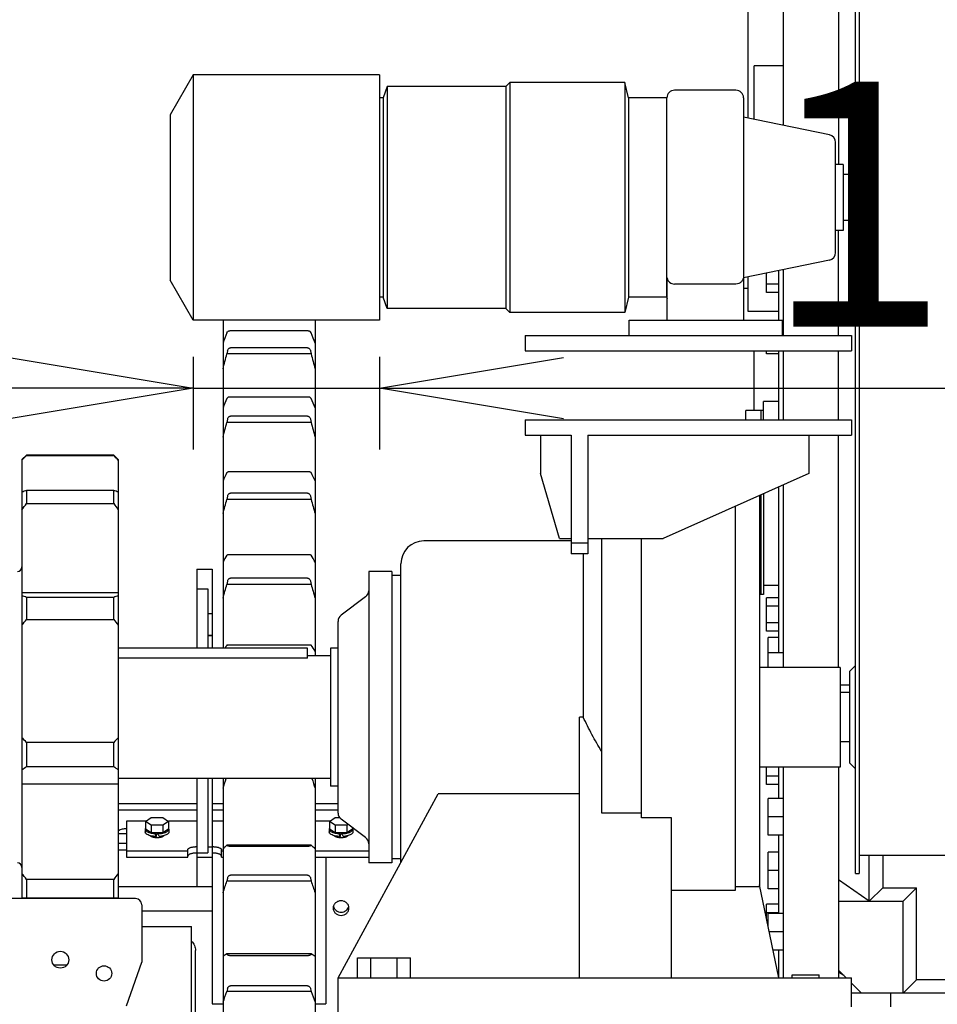
# Model space of a CAD drawing. Units: millimetres. Extents: x -14343 to 8596, y -10785 to 6829.
# Drawn here: x -10264 to -9665, y -56 to 586 of the extents above; entities that cross this region are included whole.
import ezdxf

# ---------------------------------------------------------------- set-up
doc = ezdxf.new("R2010")
doc.units = ezdxf.units.MM
doc.header["$LTSCALE"] = 46.255
doc.header["$PDMODE"] = 3
doc.header["$PDSIZE"] = 3
doc.layers.get('0').update_dxf_attribs({"linetype": 'CONTINUOUS'})
doc.layers.get('Defpoints').update_dxf_attribs({"color": 251, "linetype": 'CONTINUOUS'})
doc.layers.add('00_COMPONENTS', color=7, linetype='CONTINUOUS')
doc.layers.add('DIM001', color=255, linetype='CONTINUOUS', lineweight=13)
doc.layers.add('VIEW PORT', color=6, linetype='CONTINUOUS', plot=False)
doc.styles.add('Dim_std', font='simplex.shx', dxfattribs={"width": 0.8, "bigfont": 'extfont.shx'})
doc.styles.get("Standard").update_dxf_attribs({"font": 'txt', "width": 0.8})
doc.dimstyles.new('S1-40', dxfattribs={"dimscale": 40, "dimtxt": 4, "dimasz": 3, "dimexe": 1, "dimexo": 0.6, "dimgap": 1, "dimtad": 1, "dimdec": 3, "dimdsep": 46, "dimtxsty": 'Dim_std', "dimblk1": 'OPEN', "dimblk2": 'OPEN', "dimsah": 1, "dimcen": 0, "dimclrd": 256, "dimclre": 256, "dimclrt": 256, "dimadec": 3, "dimazin": 2, "dimtfac": 1, "dimtdec": 3, "dimtmove": 0, "dimatfit": 0, "dimldrblk": 'OPEN', "dimfxl": 1, "dimtolj": 1, "dimtzin": 0, "dimarcsym": 0})
doc.dimstyles.get("Standard").update_dxf_attribs({"dimtxt": 3.2, "dimasz": 4, "dimexe": 2.5, "dimexo": 0, "dimtad": 1, "dimdec": 3, "dimdsep": 46, "dimtxsty": 'STANDARD', "dimcen": 0.09, "dimadec": 0, "dimazin": 0, "dimtol": 1, "dimtp": 0.001, "dimtm": 0.001, "dimtfac": 1, "dimtdec": 3, "dimtofl": 0, "dimtmove": 0, "dimatfit": 3, "dimfxl": 1, "dimtolj": 1, "dimarcsym": 0})

# ---------------------------------------------------------------- blocks, each defined once
blk = doc.blocks.new('_OPEN')
at = {"color": 0, "linetype": 'ByBlock'}
for p, q in [((-1, 0.1667), (0, 0)), ((0, 0), (-1, -0.1667)), ((0, 0), (-1, 0))]:
    blk.add_line(p, q, dxfattribs=at)
blk = doc.blocks.new('*D23')
at = {"layer": 'Defpoints', "color": 0, "transparency": 16777216}
for p in [(-11141.72, 2096.19), (-11141.72, 684), (-9080.72, 437.34)]:
    blk.add_point(p, dxfattribs=at)
at = {"layer": 'DIM001', "lineweight": -2, "transparency": 16777216}
for p, q in [((-11141.72, 2072.19), (-11141.72, 644)), ((-9080.72, 461.34), (-9080.72, 724)), ((-9200.72, 684), (-11021.72, 684))]:
    blk.add_line(p, q, dxfattribs=at)
at = {"layer": 'DIM001', "lineweight": -2, "transparency": 16777216, "xscale": 120, "yscale": 120, "zscale": 120, "rotation": 180}
blk.add_blockref('_OPEN', (-11141.72, 684), dxfattribs=at)
at = {"layer": 'DIM001', "lineweight": -2, "transparency": 16777216, "xscale": 120, "yscale": 120, "zscale": 120}
blk.add_blockref('_OPEN', (-9080.72, 684), dxfattribs=at)
at = {"layer": 'DIM001', "transparency": 16777216, "insert": (-10373, 804), "char_height": 160, "attachment_point": 5, "style": 'Dim_std'}
blk.add_mtext('\\A1;2061', dxfattribs=at)
blk = doc.blocks.new('*D79')
at = {"layer": 'Defpoints', "color": 0, "linetype": 'ByBlock', "transparency": 16777216}
for p in [(-10150.72, 390.32), (-10029.22, 390.32), (-10029.22, 346)]:
    blk.add_point(p, dxfattribs=at)
at = {"layer": 'VIEW PORT', "color": 0, "linetype": 'ByBlock', "lineweight": -2, "transparency": 16777216}
for p, q in [((-10150.72, 366.32), (-10150.72, 306)), ((-10029.22, 366.32), (-10029.22, 306)), ((-10270.72, 346), (-10390.72, 346)), ((-10150.72, 346), (-10029.22, 346)), ((-9909.22, 346), (-9404.46, 346))]:
    blk.add_line(p, q, dxfattribs=at)
at = {"layer": 'VIEW PORT', "color": 0, "linetype": 'ByBlock', "lineweight": -2, "transparency": 16777216, "xscale": 120, "yscale": 120, "zscale": 120}
blk.add_blockref('_OPEN', (-10150.72, 346), dxfattribs=at)
at = {"layer": 'VIEW PORT', "color": 0, "linetype": 'ByBlock', "lineweight": -2, "transparency": 16777216, "xscale": 120, "yscale": 120, "zscale": 120, "rotation": 180}
blk.add_blockref('_OPEN', (-10029.22, 346), dxfattribs=at)
at = {"layer": 'VIEW PORT', "color": 0, "linetype": 'ByBlock', "transparency": 16777216, "insert": (-9596.84, 466), "char_height": 160, "attachment_point": 5, "style": 'Dim_std'}
blk.add_mtext('\\A1;122', dxfattribs=at)

msp = doc.modelspace()

# ---------------------------------------------------------------- linework, layer by layer
at = {"layer": '00_COMPONENTS', "color": 7, "linetype": 'Continuous'}
for p, q in [((-9765.7203, 517.4052), (-9765.7203, 1669.6219)), ((-9729.7203, 1669.6219), (-9729.7203, 491.8219)), ((-9788.7203, 522.1969), (-9788.7203, 729.9219)), ((-9718.7203, 29.3219), (-9718.7203, 598.3219)), ((-9716.2203, 598.3219), (-9716.2203, 29.3219)), ((-9784.7203, 521.3636), (-9784.7203, 556.3219)), ((-9765.7203, 556.3219), (-9784.7203, 556.3219)), ((-10150.7203, 550.3219), (-10165.7203, 524.3411)), ((-10150.7203, 550.3219), (-10150.7203, 390.3219)), ((-10029.2203, 550.3219), (-10150.7203, 550.3219)), ((-10029.2203, 550.3219), (-10029.2203, 390.3219)), ((-10024.2203, 542.8219), (-10026.7203, 535.3219)), ((-10024.2203, 542.8219), (-10024.2203, 397.8219)), ((-9946.7203, 542.8219), (-10024.2203, 542.8219)), ((-9944.2203, 545.3219), (-9946.7203, 542.8219)), ((-9946.7203, 542.8219), (-9946.7203, 397.8219)), ((-9944.2203, 545.3219), (-9944.2203, 395.3219)), ((-9869.2203, 545.3219), (-9944.2203, 545.3219)), ((-9869.2203, 545.3219), (-9869.2203, 395.3219)), ((-9866.7203, 535.3219), (-9869.2203, 545.3219)), ((-9796.7203, 540.3219), (-9836.7203, 540.3219)), ((-10026.7203, 535.3219), (-10029.2203, 535.3219)), ((-10026.7203, 535.3219), (-10026.7203, 405.3219)), ((-9866.7203, 535.3219), (-9866.7203, 405.3219)), ((-9841.7203, 535.3219), (-9866.7203, 535.3219)), ((-9841.7203, 405.3219), (-9841.7203, 535.3219)), ((-9791.7203, 535.3219), (-9791.7203, 413.8923)), ((-10165.7203, 524.3411), (-10165.7203, 416.3027)), ((-9735.7005, 511.1511), (-9791.7203, 522.8219)), ((-9731.7203, 434.3876), (-9731.7203, 506.2562)), ((-9726.7203, 491.8219), (-9731.7203, 491.8219)), ((-9726.7203, 491.8219), (-9726.7203, 448.8219)), ((-9718.7203, 485.3219), (-9726.7203, 485.3219)), ((-9718.7203, 455.3219), (-9726.7203, 455.3219)), ((-9726.7203, 448.8219), (-9731.7203, 448.8219)), ((-9729.7203, 380.3219), (-9729.7203, 448.8219)), ((-9735.7005, 429.4927), (-9791.7203, 417.8219)), ((-9841.6203, 390.3219), (-9841.6203, 417.8232)), ((-9788.7203, 395.9219), (-9788.7203, 418.4469)), ((-9776.7203, 408.3522), (-9776.7203, 420.9469)), ((-9768.7203, 390.3219), (-9768.7203, 422.6136)), ((-9765.7203, 380.3219), (-9765.7203, 423.2386)), ((-10150.7203, 390.3219), (-10165.7203, 416.3027)), ((-9796.7203, 413.8923), (-9836.7203, 413.8923)), ((-9791.6203, 413.8923), (-9791.7203, 413.8923)), ((-9791.6203, 390.3219), (-9791.6203, 413.8923)), ((-9791.6203, 411.1877), (-9788.7203, 411.1877)), ((-9768.7203, 413.8371), (-9776.7203, 413.8371)), ((-10026.7203, 405.3219), (-10029.2203, 405.3219)), ((-10024.2203, 397.8219), (-10026.7203, 405.3219)), ((-9866.7203, 405.3219), (-9869.2203, 395.3219)), ((-9841.7203, 405.3219), (-9866.7203, 405.3219)), ((-9768.7203, 408.3522), (-9776.7203, 408.3522)), ((-9946.7203, 397.8219), (-10024.2203, 397.8219)), ((-9944.2203, 395.3219), (-9946.7203, 397.8219)), ((-9869.2203, 395.3219), (-9944.2203, 395.3219)), ((-9768.7203, 395.9219), (-9788.7203, 395.9219)), ((-10029.2203, 390.3219), (-10150.7203, 390.3219)), ((-10131.2203, 390.3219), (-10131.2203, 176.3219)), ((-10071.2203, 390.3219), (-10071.2203, 171.3219)), ((-9866.3443, 380.3219), (-9866.3443, 390.3219)), ((-9866.3443, 390.3219), (-9766.3443, 390.3219)), ((-9766.3443, 380.3219), (-9766.3443, 390.3219)), ((-10128.6688, 382.0549), (-10128.2681, 382.67)), ((-10076.1043, 383.279), (-10126.3363, 383.279)), ((-10073.7718, 382.0549), (-10074.1725, 382.67)), ((-9934.2203, 380.3219), (-9934.2203, 370.3219)), ((-9934.2203, 380.3219), (-9721.2203, 380.3219)), ((-9721.2203, 380.3219), (-9721.2203, 370.3219)), ((-10128.2681, 370.3513), (-10128.6688, 368.3439)), ((-10073.7718, 368.3439), (-10128.6688, 368.3439)), ((-10076.1043, 372.3385), (-10126.3363, 372.3385)), ((-10074.1725, 370.3513), (-10073.7718, 368.3439)), ((-9934.2203, 370.3219), (-9721.2203, 370.3219)), ((-9784.7203, 331.3219), (-9784.7203, 370.3219)), ((-9776.7203, 368.3522), (-9776.7203, 370.3219)), ((-9768.7203, 368.3522), (-9776.7203, 368.3522)), ((-9768.7203, 325.3219), (-9768.7203, 370.3219)), ((-9765.7203, 325.3219), (-9765.7203, 370.3219)), ((-9729.7203, 325.3219), (-9729.7203, 370.3219)), ((-10128.6688, 339.296), (-10128.2681, 339.7447)), ((-10076.1043, 340.1889), (-10126.3363, 340.1889)), ((-10073.7718, 339.296), (-10074.1725, 339.7447)), ((-9768.7203, 337.3219), (-9778.7203, 337.3219)), ((-9778.7203, 325.3219), (-9778.7203, 337.3217)), ((-10076.1043, 327.7011), (-10126.3363, 327.7011)), ((-9790.2203, 325.3219), (-9790.2203, 331.3219)), ((-9778.7203, 331.3219), (-9790.2203, 331.3219)), ((-9780.2203, 325.3219), (-9780.2203, 331.3219)), ((-10128.2681, 325.6837), (-10128.6688, 323.6458)), ((-10073.7718, 323.6458), (-10128.6688, 323.6458)), ((-10074.1725, 325.6837), (-10073.7718, 323.6458)), ((-9934.2203, 325.3219), (-9934.2203, 315.3219)), ((-9934.2203, 325.3219), (-9721.2203, 325.3219)), ((-9721.2203, 325.3219), (-9721.2203, 315.3219)), ((-9934.2203, 315.3219), (-9904.2203, 315.3219)), ((-9924.2203, 315.3219), (-9924.2203, 290.3219)), ((-9904.2203, 315.3219), (-9904.2203, 237.8219)), ((-9893.2203, 315.3219), (-9893.2203, 237.8219)), ((-9893.2203, 315.3219), (-9721.2203, 315.3219)), ((-9749.2203, 315.3219), (-9749.2203, 290.3219)), ((-9729.7203, 163.8219), (-9729.7203, 315.3219)), ((-10259.3285, 302.3219), (-10262.3285, 299.3219)), ((-10259.3285, 302.3219), (-10259.3285, 302.1392)), ((-10202.5203, 302.3219), (-10259.3285, 302.3219)), ((-10259.3285, 302.1392), (-10202.5203, 302.1392)), ((-10202.5203, 302.1392), (-10202.5203, 302.3219)), ((-10199.5203, 299.3219), (-10202.5203, 302.3219)), ((-10262.3285, 299.3219), (-10262.3285, 87.7743)), ((-10199.5203, 299.3219), (-10199.5203, 87.7743)), ((-10128.6688, 290.8696), (-10128.2681, 291.1488)), ((-10076.1043, 291.4251), (-10126.3363, 291.4251)), ((-10073.7718, 290.8696), (-10074.1725, 291.1488)), ((-9911.7203, 247.8219), (-9924.2203, 290.3219)), ((-9749.2203, 290.3219), (-9844.2203, 247.8219)), ((-9765.7203, 163.8219), (-9765.7203, 282.9403)), ((-10259.3285, 279.2943), (-10259.3285, 270.7505)), ((-10202.5203, 279.2943), (-10259.3285, 279.2943)), ((-10202.5203, 270.7505), (-10202.5203, 279.2943)), ((-10076.1043, 277.4777), (-10126.3363, 277.4777)), ((-9780.2203, 211.3219), (-9780.2203, 276.4535)), ((-9778.7203, 277.1245), (-9778.7203, 211.3219)), ((-9768.7203, 173.3219), (-9768.7203, 281.5982)), ((-10259.3285, 270.7505), (-10202.5203, 270.7505)), ((-10128.2681, 275.4442), (-10128.6688, 273.3901)), ((-10073.7718, 273.3901), (-10128.6688, 273.3901)), ((-10074.1725, 275.4442), (-10073.7718, 273.3901)), ((-9781.2203, 276.0061), (-9781.2203, 20.6627)), ((-9797.2203, 268.8482), (-9797.2203, 18.2555)), ((-9904.2203, 246.3219), (-10000.2203, 246.3219)), ((-9911.7203, 247.8219), (-9904.2203, 247.8219)), ((-9893.2203, 244.8219), (-9904.2203, 244.8219)), ((-9893.2203, 247.8219), (-9844.2203, 247.8219)), ((-9884.2203, 68.6486), (-9884.2203, 247.8219)), ((-9858.2203, 65.6533), (-9858.2203, 247.8219)), ((-9893.2203, 237.8219), (-9904.2203, 237.8219)), ((-9896.2203, 237.8219), (-9896.2203, 131.3219)), ((-10128.6688, 237.1156), (-10128.2681, 237.2233)), ((-10076.1043, 237.3299), (-10126.3363, 237.3299)), ((-10073.7718, 237.1156), (-10074.1725, 237.2233)), ((-10015.2203, 36.6733), (-10015.2203, 231.3219)), ((-10148.2203, 227.8248), (-10148.2203, 176.3219)), ((-10148.2203, 227.8248), (-10138.2203, 227.8248)), ((-10138.2203, 227.8248), (-10138.2203, 176.3219)), ((-10036.2203, 226.3219), (-10036.2203, 36.3219)), ((-10021.2203, 226.3219), (-10036.2203, 226.3219)), ((-10021.2203, 226.3219), (-10021.2203, 36.3219)), ((-10128.2681, 219.9853), (-10128.6688, 217.9294)), ((-10076.1043, 222.0205), (-10126.3363, 222.0205)), ((-10074.1725, 219.9853), (-10073.7718, 217.9294)), ((-10015.2203, 223.8219), (-10021.2203, 223.8219)), ((-10199.5203, 212.537), (-10262.3285, 212.537)), ((-10148.2203, 214.9691), (-10141.2203, 214.9691)), ((-10141.2203, 214.9691), (-10141.2203, 176.3219)), ((-10073.7718, 217.9294), (-10128.6688, 217.9294)), ((-9768.7203, 217.3219), (-9778.7203, 217.3219)), ((-10259.3285, 209.4691), (-10259.3285, 195.0942)), ((-10202.5203, 209.4691), (-10259.3285, 209.4691)), ((-10202.5203, 195.0942), (-10202.5203, 209.4691)), ((-10038.2203, 209.8219), (-10054.2203, 197.8219)), ((-9778.7203, 211.3219), (-9781.2203, 211.3219)), ((-9776.7203, 187.3522), (-9776.7203, 209.2916)), ((-9768.7203, 209.2916), (-9776.7203, 209.2916)), ((-9768.7203, 203.8067), (-9776.7203, 203.8067)), ((-10259.3285, 195.0942), (-10202.5203, 195.0942)), ((-10141.2203, 198.8994), (-10138.2203, 198.8994)), ((-10056.2203, 68.8219), (-10056.2203, 193.8219)), ((-9768.7203, 192.8371), (-9776.7203, 192.8371)), ((-9768.7203, 187.3522), (-9776.7203, 187.3522)), ((-10141.2203, 184.8111), (-10138.2203, 184.8111)), ((-10138.2203, 184.4155), (-10141.2203, 184.4155)), ((-9775.7203, 163.8219), (-9775.7203, 183.3219)), ((-9768.7203, 183.3219), (-9775.7203, 183.3219)), ((-10076.2203, 176.3219), (-10199.5203, 176.3219)), ((-10073.7718, 178.411), (-10128.6688, 178.411)), ((-10128.6688, 178.411), (-10128.2681, 178.3464)), ((-10076.1043, 178.2824), (-10126.3363, 178.2824)), ((-10076.2203, 169.7797), (-10076.2203, 176.3219)), ((-10073.7718, 178.411), (-10074.1725, 178.3464)), ((-10061.2203, 176.3219), (-10061.2203, 86.3219)), ((-10056.2203, 176.3219), (-10061.2203, 176.3219)), ((-10076.2203, 169.7797), (-10199.5203, 169.7797)), ((-10061.2203, 171.3219), (-10076.2203, 171.3219)), ((-9765.7203, 173.3219), (-9775.7203, 173.3219)), ((-9728.7203, 163.8219), (-9781.2203, 163.8219)), ((-9728.7203, 163.8219), (-9728.7203, 98.8219)), ((-9722.4703, 161.3219), (-9718.7203, 165.0719)), ((-9722.4703, 101.3219), (-9722.4703, 161.3219)), ((-9722.4703, 152.2444), (-9728.7203, 152.2444)), ((-9722.4703, 147.4469), (-9728.7203, 147.4469)), ((-9898.7203, -38.6781), (-9898.7203, 131.3219)), ((-9896.2203, 131.3219), (-9898.7203, 131.3219)), ((-10259.3285, 114.8327), (-10259.3285, 99.1906)), ((-10202.5203, 114.8327), (-10259.3285, 114.8327)), ((-10202.5203, 99.1906), (-10202.5203, 114.8327)), ((-9722.4703, 115.1969), (-9728.7203, 115.1969)), ((-10259.3285, 99.1906), (-10202.5203, 99.1906)), ((-9728.7203, 98.8219), (-9781.2203, 98.8219)), ((-9776.7203, 87.3522), (-9776.7203, 98.8219)), ((-9768.7203, 78.3219), (-9768.7203, 98.8219)), ((-9765.7203, -38.6781), (-9765.7203, 98.8219)), ((-9729.7203, 98.8219), (-9729.7203, -38.6781)), ((-9722.4703, 101.3219), (-9718.7203, 97.5719)), ((-10061.2203, 91.3219), (-10199.5203, 91.3219)), ((-10148.2203, 91.3219), (-10148.2203, 20.77)), ((-10141.2203, 91.3219), (-10141.2203, 42.8705)), ((-10138.2203, 91.3219), (-10138.2203, -55.754)), ((-10131.2203, 91.3219), (-10131.2203, -168.663)), ((-10071.2203, 91.3219), (-10071.2203, -168.663)), ((-9768.7203, 92.8371), (-9776.7203, 92.8371)), ((-10262.3285, 87.7742), (-10262.3285, 13.0219)), ((-10262.3285, 87.7742), (-10199.5203, 87.7742)), ((-10199.5203, 87.7742), (-10199.5203, 13.0219)), ((-10056.2203, 86.3219), (-10061.2203, 86.3219)), ((-9768.7203, 87.3522), (-9776.7203, 87.3522)), ((-10056.2203, -38.6781), (-9990.9445, 81.2882)), ((-9898.7203, 81.2882), (-9990.9445, 81.2882)), ((-9775.7203, 54.3219), (-9775.7203, 78.3219)), ((-9765.7203, 78.3219), (-9775.7203, 78.3219)), ((-10148.2203, 74.722), (-10199.5203, 74.722)), ((-10131.2203, 74.722), (-10138.2203, 74.722)), ((-10056.2203, 74.722), (-10071.2203, 74.722)), ((-10148.2203, 70.5736), (-10199.5203, 70.5736)), ((-10181.7258, 63.374), (-10177.9731, 65.8928)), ((-10177.9731, 65.8928), (-10170.4675, 65.8928)), ((-10170.4675, 65.8928), (-10166.7147, 63.374)), ((-10131.2203, 70.5736), (-10138.2203, 70.5736)), ((-10056.2203, 70.5736), (-10071.2203, 70.5736)), ((-10061.7258, 63.374), (-10057.9731, 65.8928)), ((-10057.9731, 65.8928), (-10055.262, 65.8928)), ((-10038.2203, 52.8219), (-10054.2203, 64.8219)), ((-9858.2203, 68.6486), (-9884.2203, 68.6486)), ((-9838.7203, 65.6533), (-9858.2203, 65.6533)), ((-9838.7203, -38.6781), (-9838.7203, 65.6533)), ((-9765.7203, 66.3219), (-9775.7203, 66.3219)), ((-10194.2203, 63.4353), (-10194.2203, 39.9111)), ((-10181.6345, 63.4353), (-10194.2203, 63.4353)), ((-10181.9203, 58.3038), (-10181.9203, 56.46)), ((-10181.7258, 63.374), (-10181.7258, 58.3038)), ((-10177.9731, 60.8551), (-10181.7258, 63.374)), ((-10177.9731, 55.7849), (-10181.7258, 58.3038)), ((-10177.9731, 60.8551), (-10177.9731, 55.7849)), ((-10170.4675, 60.8551), (-10177.9731, 60.8551)), ((-10166.7147, 63.374), (-10170.4675, 60.8551)), ((-10170.4675, 60.8551), (-10170.4675, 55.7849)), ((-10166.7147, 58.3038), (-10170.4675, 55.7849)), ((-10148.2203, 63.4353), (-10166.8061, 63.4353)), ((-10166.7147, 63.374), (-10166.7147, 58.3038)), ((-10166.5203, 58.3038), (-10166.5203, 56.46)), ((-10131.2203, 63.4353), (-10138.2203, 63.4353)), ((-10061.6345, 63.4353), (-10071.2203, 63.4353)), ((-10061.9203, 58.3038), (-10061.9203, 56.46)), ((-10057.9731, 60.8551), (-10061.7258, 63.374)), ((-10061.7258, 63.374), (-10061.7258, 58.3038)), ((-10057.9731, 55.7849), (-10061.7258, 58.3038)), ((-10057.9731, 60.8551), (-10057.9731, 55.7849)), ((-10050.4675, 60.8551), (-10057.9731, 60.8551)), ((-10049.6568, 61.3993), (-10050.4675, 60.8551)), ((-10050.4675, 60.8551), (-10050.4675, 55.7849)), ((-10046.7147, 58.3038), (-10050.4675, 55.7849)), ((-10046.7147, 59.1927), (-10046.7147, 58.3038)), ((-10046.5203, 58.3038), (-10046.5203, 56.46)), ((-10199.5203, 55.4118), (-10194.2203, 55.4118)), ((-10170.4675, 55.7849), (-10177.9731, 55.7849)), ((-10177.5438, 53.3562), (-10177.5438, 53.8016)), ((-10175.7214, 55.3771), (-10175.7214, 55.7849)), ((-10174.5667, 53.4792), (-10174.5667, 54.7214)), ((-10173.8739, 55.3229), (-10173.8739, 55.7849)), ((-10170.8968, 53.3562), (-10170.8968, 53.7832)), ((-10050.4675, 55.7849), (-10057.9731, 55.7849)), ((-10057.5438, 53.3562), (-10057.5438, 53.8016)), ((-10055.7214, 55.3771), (-10055.7214, 55.7849)), ((-10054.5667, 53.4792), (-10054.5667, 54.7214)), ((-10053.8739, 55.3229), (-10053.8739, 55.7849)), ((-10050.8968, 53.3562), (-10050.8968, 53.7832)), ((-9765.7203, 54.3219), (-9775.7203, 54.3219)), ((-9768.7203, 3.3219), (-9768.7203, 54.3219)), ((-10199.5203, 49.2115), (-10194.2203, 49.2115)), ((-10148.2203, 46.7721), (-10149.2203, 46.7721)), ((-10138.2203, 46.5242), (-10141.2203, 46.5242)), ((-10137.2203, 46.7721), (-10138.2203, 46.7721)), ((-10073.7718, 47.8287), (-10128.6688, 47.8287)), ((-10128.6688, 47.8287), (-10128.2681, 47.4222)), ((-10076.1043, 47.0197), (-10126.3363, 47.0197)), ((-10073.7718, 47.8287), (-10074.1725, 47.4222)), ((-10194.2203, 44.6022), (-10199.5203, 44.6022)), ((-10194.2203, 44.0595), (-10154.2203, 44.0595)), ((-10194.2203, 39.9111), (-10154.2203, 39.9111)), ((-10154.2203, 39.9111), (-10154.2203, 44.8346)), ((-10148.2203, 42.6238), (-10149.2203, 42.6238)), ((-10148.2203, 42.8705), (-10141.2203, 42.8705)), ((-10138.2203, 39.8696), (-10148.2203, 39.8696)), ((-10137.2203, 42.6238), (-10138.2203, 42.6238)), ((-10132.2203, 39.9111), (-10132.2203, 44.8346)), ((-10132.2203, 44.0595), (-10131.2203, 44.0595)), ((-10132.2203, 39.9111), (-10131.2203, 39.9111)), ((-10071.2203, 44.0595), (-10036.2203, 44.0595)), ((-10071.2203, 39.9111), (-10036.2203, 39.9111)), ((-10064.2203, 39.9111), (-10064.2203, -55.754)), ((-10015.2203, 38.8219), (-10021.2203, 38.8219)), ((-9775.7203, 19.3219), (-9775.7203, 43.3219)), ((-9768.7203, 43.3219), (-9775.7203, 43.3219)), ((-9716.2203, 41.3219), (-9651.7203, 41.3219)), ((-9709.7203, 11.3219), (-9709.7203, 41.3219)), ((-9700.9677, 41.3219), (-9700.9677, 20.0745)), ((-10021.2203, 36.3219), (-10036.2203, 36.3219)), ((-10128.2681, 26.3481), (-10128.6688, 24.3729)), ((-10076.1043, 28.3035), (-10126.3363, 28.3035)), ((-10074.1725, 26.3481), (-10073.7718, 24.3729)), ((-9768.7203, 31.3219), (-9775.7203, 31.3219)), ((-9718.7203, 29.3219), (-9716.2203, 29.3219)), ((-10259.3285, 25.4316), (-10259.3285, 13.4885)), ((-10202.5203, 25.4316), (-10259.3285, 25.4316)), ((-10202.5203, 13.4885), (-10202.5203, 25.4316)), ((-10138.2203, 20.77), (-10199.5203, 20.77)), ((-10073.7718, 24.3729), (-10128.6688, 24.3729)), ((-9781.2203, 20.6627), (-9797.2203, 20.6627)), ((-9768.7203, -38.6781), (-9781.2203, 22.0362)), ((-9768.7203, 19.3219), (-9775.7203, 19.3219)), ((-9709.7203, 11.3219), (-9729.7203, 25.3261)), ((-9700.9677, 20.0745), (-9709.7203, 11.3219)), ((-9700.9677, 20.0745), (-9678.9677, 20.0745)), ((-9678.9677, 20.0745), (-9687.7203, 11.3219)), ((-9678.9677, -39.9255), (-9678.9677, 20.0745)), ((-10188.2203, 13.0219), (-10287.6631, 13.0219)), ((-10259.5651, 13.4878), (-10259.3285, 13.4885)), ((-10259.3285, 13.4885), (-10202.5203, 13.4885)), ((-10202.5203, 13.4885), (-10202.2837, 13.4878)), ((-9797.2203, 18.2555), (-9838.7203, 18.2555)), ((-10184.2203, 9.0219), (-10184.2203, -28.3781)), ((-9776.7203, 0.179), (-9776.7203, 9.2916)), ((-9768.7203, 9.2916), (-9776.7203, 9.2916)), ((-9729.7203, 11.3219), (-9687.7203, 11.3219)), ((-9687.7203, -48.6781), (-9687.7203, 11.3219)), ((-10138.2203, 4.7319), (-10184.2203, 4.7319)), ((-9768.7203, 3.8067), (-9776.7203, 3.8067)), ((-9775.7203, -4.6781), (-9775.7203, 3.3219)), ((-9765.7203, 3.3219), (-9775.7203, 3.3219)), ((-10184.2203, -5.1784), (-10151.7203, -5.1784)), ((-10151.7203, -65.6781), (-10151.7203, -5.1784)), ((-9765.7203, -8.6781), (-9774.8968, -8.6781)), ((-10149.2203, -62.12), (-10149.2203, -20.8501)), ((-10073.7718, -23.133), (-10128.6688, -23.133)), ((-10128.6688, -23.133), (-10128.2681, -23.7068)), ((-10076.1043, -24.2749), (-10126.3363, -24.2749)), ((-10073.7718, -23.133), (-10074.1725, -23.7068)), ((-10043.5408, -38.6781), (-10043.5408, -25.6781)), ((-10043.5408, -25.6781), (-10008.8998, -25.6781)), ((-10034.8805, -38.6781), (-10034.8805, -25.6781)), ((-10017.56, -38.6781), (-10017.56, -25.6781)), ((-10008.8998, -38.6781), (-10008.8998, -25.6781)), ((-9765.7203, -20.6781), (-9772.4262, -20.6781)), ((-9768.7203, -38.6781), (-9768.7203, -20.6781)), ((-10233.0659, -30.3502), (-10241.577, -30.3502)), ((-10194.1481, -56.9781), (-10184.2203, -28.3781)), ((-9759.9703, -38.6781), (-9759.9703, -36.6781)), ((-9759.9701, -36.6781), (-9742.4705, -36.6781)), ((-9742.4703, -38.6781), (-9742.4703, -36.6781)), ((-9729.7203, -33.6781), (-9724.7203, -38.6781)), ((-9729.7203, -34.6739), (-9726.3985, -36.9999)), ((-10076.1043, -43.874), (-10126.3363, -43.874)), ((-10056.2203, -68.6781), (-10056.2203, -38.6781)), ((-10056.2203, -38.6781), (-9721.2203, -38.6781)), ((-9721.2203, -57.6781), (-9721.2203, -38.6781)), ((-9721.2203, -42.1781), (-9714.7203, -48.6781)), ((-9678.9677, -39.9255), (-9687.7203, -48.6781)), ((-9410.7203, -39.9255), (-9678.9677, -39.9255)), ((-10128.2681, -45.775), (-10128.6688, -47.6952)), ((-10073.7718, -47.6952), (-10128.6688, -47.6952)), ((-10074.1725, -45.775), (-10073.7718, -47.6952)), ((-4400.7203, -48.6781), (-9721.2203, -48.6781)), ((-9695.7203, -57.6781), (-9695.7203, -48.6781)), ((-10138.2203, -55.754), (-10131.2203, -55.754)), ((-10071.2203, -55.754), (-10064.2203, -55.754))]:
    msp.add_line(p, q, dxfattribs=at)
for centre, radius in [((-10237.3214, -26.8901), 5.5), ((-10208.8203, -35.8039), 5)]:
    msp.add_circle(centre, radius, dxfattribs=at)
for centre, radius, start, end in [((-9836.7203, 535.3219), 5, 90, 180), ((-9796.7203, 535.3219), 5, 0, 90), ((-9736.7203, 506.2562), 5, 0, 78.2317111), ((-9736.7203, 434.3876), 5, 281.7682889, 0), ((-9836.7203, 405.3219), 5, 180, 191.478341), ((-9117.8534, -1.4279), 1081.1138, 159.2242717, 159.6088921), ((-11084.5872, -1.4279), 1081.1138, 20.3911079, 20.7757283), ((-13152.5437, 1151.837), 3123.7286, 345.2885404, 345.4739692), ((-7049.8969, 1151.837), 3123.7286, 194.5260308, 194.7114596), ((-9448.5965, 53.6965), 737.6079, 157.2198119, 157.737251), ((-10753.8441, 53.6965), 737.6079, 22.262749, 22.7801881), ((-12594.6394, 976.3954), 2550.9004, 344.9513498, 345.17368), ((-7607.8012, 976.3954), 2550.9004, 194.82632, 195.0486502), ((-9618.6729, -311.717), 887.2762, 136.2237859, 136.5045172), ((-10809.8836, -279.9735), 841.2761, 43.4878078, 43.7838891), ((-9682.2216, 79.2702), 494.0541, 154.640779, 155.3406936), ((-10520.219, 79.2702), 494.0541, 24.6593064, 25.359221), ((-10234.553, 214.9588), 68.9411, 111.0616381, 113.7588125), ((-10227.8524, 213.609), 70.4008, 66.2691529, 68.9103965), ((-10570.7276, 497.902), 385.4442, 323.1409425, 323.8909425), ((-9885.9895, 501.6971), 391.8266, 216.1151659, 216.8529491), ((-12142.0687, 822.0487), 2086.817, 344.4926017, 344.7568157), ((-8060.3719, 822.0487), 2086.817, 195.2431843, 195.5073983), ((-10000.2203, 231.3219), 15, 90, 180), ((-9846.1853, 82.2253), 322.1613, 151.2633127, 152.2218031), ((-10356.2552, 82.2253), 322.1613, 27.7781969, 28.7366873), ((-10265.3285, 229.3219), 3, 270, 0), ((-11764.6535, 680.6196), 1700.1554, 343.8950673, 344.2080022), ((-8437.787, 680.6196), 1700.1554, 195.7919978, 196.1049327), ((-10041.2203, 213.8219), 5, 306.8698976, 0), ((-10275.6516, 168.2408), 44.3421, 68.4003673, 72.514601), ((-10186.2939, 168.5133), 44.053, 107.4718955, 111.6131362), ((-10387.062, 296.1922), 162.9008, 319.9695333, 321.6392376), ((-10072.6404, 297.9424), 165.6699, 218.3747177, 220.0165114), ((-10051.2203, 193.8219), 5, 126.8698976, 180), ((-9965.0621, 71.053), 195.6857, 146.7272795, 147.4547719), ((-10243.6777, 66.9899), 203.1814, 31.9201863, 33.2560989), ((-10336.0599, 41.8304), 105.9106, 43.5733461, 45.8797299), ((-10127.1056, 43.1347), 104.0576, 134.0997321, 136.4471919), ((-10298.3089, 150.8338), 64.7031, 303.7854527, 307.045585), ((-10162.9527, 151.6595), 65.7159, 232.9795436, 236.1894187), ((-11168.1589, 418.3123), 1089.2102, 342.1775689, 342.5297483), ((-9034.2817, 418.3123), 1089.2102, 197.4702517, 197.8224311), ((-10051.2203, 68.8219), 5, 180, 233.1301024), ((-10180.7524, 58.3038), 1.1679, 170.6304582, 180.0007846), ((-10180.7617, 58.3044), 1.1585, 180.0306618, 182.5952362), ((-10167.6802, 58.3032), 1.1598, 0.025616, 2.3474113), ((-10060.7524, 58.3038), 1.1679, 170.6304582, 180.0007846), ((-10060.7617, 58.3044), 1.1585, 180.0306618, 182.5952362), ((-10047.6802, 58.3032), 1.1598, 0.025616, 2.3474113), ((-10175.4484, 65.7626), 12.1719, 254.3940882, 255.4792683), ((-10172.9723, 65.6897), 12.0963, 284.7408122, 285.826119), ((-10055.4484, 65.7626), 12.1719, 254.3940882, 255.4792683), ((-10052.9723, 65.6897), 12.0963, 284.7408122, 285.826119), ((-10041.2203, 48.8219), 5, 0, 53.1301024), ((-10079.6956, -6.7533), 73.3319, 131.899695, 134.6377662), ((-10122.7449, -6.7533), 73.3319, 45.3622338, 48.100305), ((-10265.3285, 33.3219), 3, 0, 90), ((-10461.3458, -121.7816), 249.9654, 36.0814156, 37.2332148), ((-10003.6099, -119.4694), 246.0928, 142.7577222, 143.9276474), ((-10942.57, 296.5696), 858.2111, 340.9785235, 341.5082803), ((-9259.8706, 296.5696), 858.2111, 198.4917197, 199.0214765), ((-10259.5473, 56.2823), 42.7945, 266.2737204, 269.9761457), ((-10202.2893, 55.9092), 42.4214, 270.0075694, 273.7425645), ((-10188.2203, 9.0219), 4, 0, 90), ((-10106.7817, -61.3551), 44.0451, 119.7967353, 123.7006165), ((-10095.6589, -61.3551), 44.0451, 56.2993835, 60.2032647), ((-10748.3422, 176.4622), 658.9702, 339.4709433, 340.1131788), ((-9454.0984, 176.4622), 658.9702, 199.8868212, 200.5290567)]:
    msp.add_arc(centre, radius, start, end, dxfattribs=at)
for centre, major_axis, start_param, end_param in [((-10174.2203, 55.9069), (-7.583, 12.6261), 1.54915572, 1.7003581), ((-10174.2203, 55.9069), (-4.4316, 7.3789), 1.52393384, 1.66830536), ((-10174.2203, 58.8569), (-7.583, 12.6261), -4.49282016, -4.34161778), ((-10054.2203, 55.9069), (-7.583, 12.6261), 1.54915572, 1.7003581), ((-10054.2203, 55.9069), (-4.4316, 7.3789), 1.52393384, 1.66830536), ((-10054.2203, 58.8569), (-7.583, 12.6261), -4.49282016, -4.34161778)]:
    msp.add_ellipse(centre, major_axis=major_axis, ratio=0.10591856, start_param=start_param, end_param=end_param, dxfattribs=at)
for points, knots in [([(-9841.6203, 417.8232), (-9841.5094, 417.2857), (-9841.0957, 416.2309), (-9839.9716, 414.9428), (-9838.4557, 414.0906), (-9837.2981, 413.8923), (-9836.7203, 413.8923)], [0, 0, 0, 0, 0.2433606, 0.49104651, 0.74380463, 1, 1, 1, 1]), ([(-9791.7203, 418.8032), (-9791.7203, 418.1762), (-9791.9715, 416.8987), (-9793.0636, 415.266), (-9794.7277, 414.1544), (-9796.0572, 413.8923), (-9796.7203, 413.8923)], [0, 0, 0, 0, 0.24313444, 0.49010261, 0.74287104, 1, 1, 1, 1]), ([(-10126.3363, 383.279), (-10126.5795, 383.279), (-10127.0231, 383.2468), (-10127.6007, 383.1116), (-10128.0146, 382.9265), (-10128.2112, 382.7573), (-10128.2681, 382.67)], [0, 0, 0, 0, 0.35039573, 0.63786539, 0.84989717, 1, 1, 1, 1]), ([(-10074.1725, 382.67), (-10074.2294, 382.7573), (-10074.426, 382.9265), (-10074.8399, 383.1116), (-10075.4175, 383.2468), (-10075.8611, 383.279), (-10076.1043, 383.279)], [0, 0, 0, 0, 0.15010284, 0.36213464, 0.64960429, 1, 1, 1, 1]), ([(-10128.2681, 370.3513), (-10128.2198, 370.5934), (-10128.0701, 371.0702), (-10127.6761, 371.7112), (-10127.186, 372.122), (-10126.7155, 372.3059), (-10126.4624, 372.3385), (-10126.3363, 372.3385)], [0, 0, 0, 0, 0.24797594, 0.49683296, 0.74696855, 0.87333042, 1, 1, 1, 1]), ([(-10076.1043, 372.3385), (-10075.9782, 372.3385), (-10075.7251, 372.3059), (-10075.2546, 372.122), (-10074.7645, 371.7112), (-10074.3705, 371.0702), (-10074.2208, 370.5934), (-10074.1725, 370.3513)], [0, 0, 0, 0, 0.12666957, 0.25303143, 0.50316701, 0.75202405, 1, 1, 1, 1]), ([(-10126.3363, 340.1889), (-10126.5792, 340.1889), (-10127.0191, 340.1657), (-10127.5936, 340.0684), (-10128.0018, 339.9362), (-10128.207, 339.8131), (-10128.2681, 339.7447)], [0, 0, 0, 0, 0.36144108, 0.65434215, 0.86339599, 1, 1, 1, 1]), ([(-10074.1725, 339.7447), (-10074.2336, 339.8131), (-10074.4388, 339.9362), (-10074.847, 340.0684), (-10075.4214, 340.1657), (-10075.8614, 340.1889), (-10076.1043, 340.1889)], [0, 0, 0, 0, 0.13660402, 0.34565788, 0.63855894, 1, 1, 1, 1]), ([(-10128.2681, 325.6837), (-10128.2198, 325.9293), (-10128.0705, 326.4126), (-10127.6772, 327.0628), (-10127.1871, 327.4808), (-10126.7158, 327.668), (-10126.4624, 327.7011), (-10126.3363, 327.7011)], [0, 0, 0, 0, 0.24942168, 0.49900939, 0.7486772, 0.87429511, 1, 1, 1, 1]), ([(-10076.1043, 327.7011), (-10075.9781, 327.7011), (-10075.7247, 327.668), (-10075.2535, 327.4808), (-10074.7633, 327.0628), (-10074.3701, 326.4126), (-10074.2208, 325.9293), (-10074.1725, 325.6837)], [0, 0, 0, 0, 0.12570487, 0.25132278, 0.50099057, 0.75057832, 1, 1, 1, 1]), ([(-10126.3363, 291.4251), (-10126.5789, 291.4251), (-10127.0169, 291.4109), (-10127.5871, 291.3507), (-10127.9592, 291.2775), (-10128.1653, 291.2062), (-10128.2394, 291.1688), (-10128.2681, 291.1488)], [0, 0, 0, 0, 0.37020075, 0.6675682, 0.87447531, 0.94655973, 1, 1, 1, 1]), ([(-10074.1725, 291.1488), (-10074.2012, 291.1688), (-10074.2752, 291.2062), (-10074.4814, 291.2775), (-10074.8535, 291.3507), (-10075.4237, 291.4109), (-10075.8616, 291.4251), (-10076.1043, 291.4251)], [0, 0, 0, 0, 0.05344027, 0.12552469, 0.33243183, 0.62979927, 1, 1, 1, 1]), ([(-10128.2681, 275.4442), (-10128.2198, 275.6917), (-10128.0707, 276.1784), (-10127.6779, 276.8335), (-10127.1877, 277.2553), (-10126.716, 277.4443), (-10126.4625, 277.4777), (-10126.3363, 277.4777)], [0, 0, 0, 0, 0.2501793, 0.5001519, 0.74957621, 0.87480313, 1, 1, 1, 1]), ([(-10076.1043, 277.4777), (-10075.9781, 277.4777), (-10075.7246, 277.4443), (-10075.2529, 277.2553), (-10074.7627, 276.8335), (-10074.3699, 276.1784), (-10074.2208, 275.6917), (-10074.1725, 275.4442)], [0, 0, 0, 0, 0.12519685, 0.25042377, 0.49984806, 0.7498207, 1, 1, 1, 1]), ([(-10126.3363, 237.3299), (-10126.5788, 237.3299), (-10127.0152, 237.3241), (-10127.5845, 237.3019), (-10127.9859, 237.2696), (-10128.1944, 237.2431), (-10128.2681, 237.2233)], [0, 0, 0, 0, 0.37563686, 0.67592099, 0.8818121, 1, 1, 1, 1]), ([(-10074.1725, 237.2233), (-10074.2462, 237.2431), (-10074.4547, 237.2696), (-10074.8561, 237.3019), (-10075.4254, 237.3241), (-10075.8618, 237.3299), (-10076.1043, 237.3299)], [0, 0, 0, 0, 0.1181879, 0.32407904, 0.62436317, 1, 1, 1, 1]), ([(-10128.2681, 219.9853), (-10128.2198, 220.233), (-10128.0707, 220.7201), (-10127.6779, 221.3757), (-10127.1877, 221.798), (-10126.716, 221.9871), (-10126.4625, 222.0205), (-10126.3363, 222.0205)], [0, 0, 0, 0, 0.25026315, 0.50027843, 0.74967586, 0.87485946, 1, 1, 1, 1]), ([(-10076.1043, 222.0205), (-10075.9781, 222.0205), (-10075.7245, 221.9871), (-10075.2529, 221.798), (-10074.7627, 221.3757), (-10074.3699, 220.7201), (-10074.2208, 220.233), (-10074.1725, 219.9853)], [0, 0, 0, 0, 0.12514052, 0.25032412, 0.49972153, 0.74973685, 1, 1, 1, 1]), ([(-10126.3363, 178.2824), (-10126.5788, 178.2824), (-10127.0151, 178.2859), (-10127.584, 178.2991), (-10127.9854, 178.3186), (-10128.1934, 178.3344), (-10128.2681, 178.3464)], [0, 0, 0, 0, 0.37625834, 0.67687633, 0.88264869, 1, 1, 1, 1]), ([(-10074.1725, 178.3464), (-10074.2471, 178.3344), (-10074.4552, 178.3186), (-10074.8566, 178.2991), (-10075.4255, 178.2859), (-10075.8618, 178.2824), (-10076.1043, 178.2824)], [0, 0, 0, 0, 0.11735131, 0.3231237, 0.62374169, 1, 1, 1, 1]), ([(-9884.2203, 108.9593), (-9886.4378, 112.576), (-9890.6897, 119.8991), (-9894.4824, 127.4749), (-9896.2203, 131.3219)], [0, 0, 0, 0, 0.50124484, 1, 1, 1, 1]), ([(-10194.2203, 58.4988), (-10195.1406, 58.4988), (-10196.9791, 58.283), (-10198.7158, 57.64), (-10199.5257, 57.2215)], [0, 0, 0, 0, 0.50236548, 1, 1, 1, 1]), ([(-10181.919, 58.2519), (-10181.9131, 58.1205), (-10181.8519, 57.8455), (-10181.6283, 57.4593), (-10181.2823, 57.0939), (-10180.8214, 56.7514), (-10180.2522, 56.436), (-10179.3191, 56.0387), (-10178.5483, 55.8241), (-10178.0073, 55.7057)], [0, 0, 0, 0, 0.08001636, 0.1678437, 0.26832233, 0.38399395, 0.51576593, 0.66321305, 1, 1, 1, 1]), ([(-10181.8004, 58.828), (-10181.813, 58.8007), (-10181.8586, 58.6931), (-10181.8905, 58.5795), (-10181.9046, 58.4939)], [0, 0, 0, 0, 0.25731416, 1, 1, 1, 1]), ([(-10170.4208, 55.7084), (-10169.8732, 55.8288), (-10169.0937, 56.0476), (-10168.1523, 56.4529), (-10167.5818, 56.7753), (-10167.1229, 57.1245), (-10166.7833, 57.4978), (-10166.5702, 57.892), (-10166.5203, 58.1711), (-10166.5204, 58.3038)], [0, 0, 0, 0, 0.3383351, 0.4860864, 0.61766441, 0.73287107, 0.83266132, 0.91996013, 1, 1, 1, 1]), ([(-10166.5214, 58.3507), (-10166.5234, 58.4007), (-10166.5452, 58.6073), (-10166.6216, 58.8063), (-10166.6992, 58.9432)], [0, 0, 0, 0, 0.24124463, 1, 1, 1, 1]), ([(-10061.919, 58.2519), (-10061.9131, 58.1205), (-10061.8519, 57.8455), (-10061.6283, 57.4593), (-10061.2823, 57.0939), (-10060.8214, 56.7514), (-10060.2522, 56.436), (-10059.3191, 56.0387), (-10058.5483, 55.8241), (-10058.0073, 55.7057)], [0, 0, 0, 0, 0.08001636, 0.1678437, 0.26832233, 0.38399395, 0.51576593, 0.66321305, 1, 1, 1, 1]), ([(-10061.8004, 58.828), (-10061.813, 58.8007), (-10061.8586, 58.6931), (-10061.8905, 58.5795), (-10061.9046, 58.4939)], [0, 0, 0, 0, 0.25731416, 1, 1, 1, 1]), ([(-10050.4208, 55.7084), (-10049.8732, 55.8288), (-10049.0937, 56.0476), (-10048.1523, 56.4529), (-10047.5818, 56.7753), (-10047.1229, 57.1245), (-10046.7833, 57.4978), (-10046.5702, 57.892), (-10046.5203, 58.1711), (-10046.5204, 58.3038)], [0, 0, 0, 0, 0.3383351, 0.4860864, 0.61766441, 0.73287107, 0.83266132, 0.91996013, 1, 1, 1, 1]), ([(-10046.5214, 58.3507), (-10046.5234, 58.4007), (-10046.5452, 58.6073), (-10046.6216, 58.8063), (-10046.6992, 58.9432)], [0, 0, 0, 0, 0.24124463, 1, 1, 1, 1]), ([(-10178.7228, 54.0395), (-10179.1789, 54.1669), (-10179.9981, 54.4476), (-10180.9077, 54.9432), (-10181.4367, 55.3993), (-10181.7106, 55.739), (-10181.881, 56.0937), (-10181.9202, 56.3413), (-10181.9202, 56.46)], [0, 0, 0, 0, 0.33455331, 0.6100045, 0.72497748, 0.82602956, 0.91612571, 1, 1, 1, 1]), ([(-10178.5029, 53.987), (-10178.4235, 53.8916), (-10178.2207, 53.7081), (-10177.6821, 53.3775), (-10176.7929, 53.0588), (-10175.5533, 52.8279), (-10174.1854, 52.7509), (-10172.8217, 52.8361), (-10171.7534, 53.0418), (-10171.0098, 53.2903), (-10170.5542, 53.4989), (-10170.1874, 53.7326), (-10169.9918, 53.9176), (-10169.9163, 54.0134)], [0, 0, 0, 0, 0.04075679, 0.08890609, 0.20683484, 0.34814008, 0.50196877, 0.65546831, 0.79583469, 0.85767599, 0.91255225, 0.95994549, 1, 1, 1, 1]), ([(-10174.5667, 53.4792), (-10175.2533, 53.4912), (-10176.5768, 53.5822), (-10177.8834, 53.8197), (-10178.5002, 53.9795)], [0, 0, 0, 0, 0.51869576, 1, 1, 1, 1]), ([(-10178.0073, 55.7057), (-10177.8264, 55.6661), (-10177.0708, 55.5165), (-10176.3046, 55.4221), (-10175.7214, 55.3771)], [0, 0, 0, 0, 0.24045637, 1, 1, 1, 1]), ([(-10173.8739, 55.3229), (-10173.2778, 55.3333), (-10172.1188, 55.4054), (-10170.9711, 55.5875), (-10170.4208, 55.7084)], [0, 0, 0, 0, 0.51411056, 1, 1, 1, 1]), ([(-10169.8944, 53.9916), (-10170.3404, 53.8742), (-10171.2774, 53.6818), (-10172.2269, 53.5713), (-10172.7192, 53.5334)], [0, 0, 0, 0, 0.48295854, 1, 1, 1, 1]), ([(-10166.5204, 56.46), (-10166.5204, 56.3422), (-10166.5591, 56.0967), (-10166.7265, 55.7443), (-10166.9967, 55.4072), (-10167.5177, 54.9536), (-10168.4149, 54.4604), (-10169.2232, 54.1796), (-10169.6734, 54.052)], [0, 0, 0, 0, 0.08415411, 0.17443275, 0.27561712, 0.39057085, 0.66583594, 1, 1, 1, 1]), ([(-10058.7228, 54.0395), (-10059.1789, 54.1669), (-10059.9981, 54.4476), (-10060.9077, 54.9432), (-10061.4367, 55.3993), (-10061.7106, 55.739), (-10061.881, 56.0937), (-10061.9202, 56.3413), (-10061.9202, 56.46)], [0, 0, 0, 0, 0.33455331, 0.6100045, 0.72497748, 0.82602956, 0.91612571, 1, 1, 1, 1]), ([(-10058.5029, 53.987), (-10058.4235, 53.8916), (-10058.2207, 53.7081), (-10057.6821, 53.3775), (-10056.7929, 53.0588), (-10055.5533, 52.8279), (-10054.1854, 52.7509), (-10052.8217, 52.8361), (-10051.7534, 53.0418), (-10051.0098, 53.2903), (-10050.5542, 53.4989), (-10050.1874, 53.7326), (-10049.9918, 53.9176), (-10049.9163, 54.0134)], [0, 0, 0, 0, 0.04075679, 0.08890609, 0.20683484, 0.34814008, 0.50196877, 0.65546831, 0.79583469, 0.85767599, 0.91255225, 0.95994549, 1, 1, 1, 1]), ([(-10054.5667, 53.4792), (-10055.2533, 53.4912), (-10056.5768, 53.5822), (-10057.8834, 53.8197), (-10058.5002, 53.9795)], [0, 0, 0, 0, 0.51869576, 1, 1, 1, 1]), ([(-10058.0073, 55.7057), (-10057.8264, 55.6661), (-10057.0708, 55.5165), (-10056.3046, 55.4221), (-10055.7214, 55.3771)], [0, 0, 0, 0, 0.24045637, 1, 1, 1, 1]), ([(-10053.8739, 55.3229), (-10053.2778, 55.3333), (-10052.1188, 55.4054), (-10050.9711, 55.5875), (-10050.4208, 55.7084)], [0, 0, 0, 0, 0.51411056, 1, 1, 1, 1]), ([(-10049.8944, 53.9916), (-10050.3404, 53.8742), (-10051.2774, 53.6818), (-10052.2269, 53.5713), (-10052.7192, 53.5334)], [0, 0, 0, 0, 0.48295854, 1, 1, 1, 1]), ([(-10046.5204, 56.46), (-10046.5204, 56.3422), (-10046.5591, 56.0967), (-10046.7265, 55.7443), (-10046.9967, 55.4072), (-10047.5177, 54.9536), (-10048.4149, 54.4604), (-10049.2232, 54.1796), (-10049.6734, 54.052)], [0, 0, 0, 0, 0.08415411, 0.17443275, 0.27561712, 0.39057085, 0.66583594, 1, 1, 1, 1]), ([(-10154.2203, 44.8346), (-10154.2203, 44.9646), (-10154.1398, 45.2503), (-10153.8273, 45.6182), (-10153.3527, 45.9468), (-10152.7278, 46.2323), (-10151.9732, 46.4666), (-10151.1154, 46.6407), (-10150.1862, 46.7481), (-10149.5457, 46.7721), (-10149.2203, 46.7721)], [0, 0, 0, 0, 0.06832382, 0.14918633, 0.24916215, 0.36962458, 0.508906, 0.66355187, 0.82899601, 1, 1, 1, 1]), ([(-10137.2203, 46.7721), (-10136.8949, 46.7721), (-10136.2544, 46.7481), (-10135.3252, 46.6407), (-10134.4674, 46.4666), (-10133.7128, 46.2323), (-10133.0879, 45.9468), (-10132.6133, 45.6182), (-10132.3008, 45.2503), (-10132.2203, 44.9646), (-10132.2203, 44.8346)], [0, 0, 0, 0, 0.17100399, 0.33644813, 0.491094, 0.63037542, 0.75083785, 0.85081367, 0.93167618, 1, 1, 1, 1]), ([(-10126.3363, 47.0197), (-10126.5791, 47.0197), (-10127.0183, 47.0407), (-10127.5921, 47.1285), (-10127.9988, 47.2478), (-10128.2056, 47.3587), (-10128.2681, 47.4222)], [0, 0, 0, 0, 0.36391874, 0.65807536, 0.86651924, 1, 1, 1, 1]), ([(-10074.1725, 47.4222), (-10074.235, 47.3587), (-10074.4418, 47.2478), (-10074.8485, 47.1285), (-10075.4223, 47.0407), (-10075.8615, 47.0197), (-10076.1043, 47.0197)], [0, 0, 0, 0, 0.13348077, 0.34192467, 0.63608129, 1, 1, 1, 1]), ([(-10149.2203, 42.6238), (-10149.5457, 42.6238), (-10150.1862, 42.5997), (-10151.1154, 42.4924), (-10151.9732, 42.3182), (-10152.7278, 42.0839), (-10153.3527, 41.7984), (-10153.8273, 41.4698), (-10154.1398, 41.1019), (-10154.2203, 40.8162), (-10154.2203, 40.6862)], [0, 0, 0, 0, 0.17100399, 0.33644813, 0.491094, 0.63037542, 0.75083785, 0.85081367, 0.93167618, 1, 1, 1, 1]), ([(-10132.2203, 40.6862), (-10132.2203, 40.8162), (-10132.3008, 41.1019), (-10132.6133, 41.4698), (-10133.0879, 41.7984), (-10133.7128, 42.0839), (-10134.4674, 42.3182), (-10135.3252, 42.4924), (-10136.2544, 42.5997), (-10136.8949, 42.6238), (-10137.2203, 42.6238)], [0, 0, 0, 0, 0.06832382, 0.14918633, 0.24916215, 0.36962458, 0.508906, 0.66355187, 0.82899601, 1, 1, 1, 1]), ([(-10128.2681, 26.3481), (-10128.2197, 26.5866), (-10128.0696, 27.0566), (-10127.6748, 27.6878), (-10127.1848, 28.0911), (-10126.7152, 28.2715), (-10126.4624, 28.3035), (-10126.3363, 28.3035)], [0, 0, 0, 0, 0.24642412, 0.49450237, 0.74514454, 0.8723018, 1, 1, 1, 1]), ([(-10076.1043, 28.3035), (-10075.9782, 28.3035), (-10075.7254, 28.2715), (-10075.2558, 28.0911), (-10074.7658, 27.6878), (-10074.371, 27.0566), (-10074.2209, 26.5866), (-10074.1725, 26.3481)], [0, 0, 0, 0, 0.12769818, 0.25485544, 0.5054976, 0.75357587, 1, 1, 1, 1]), ([(-10054.2203, 11.5534), (-10054.8882, 11.5534), (-10056.2224, 11.3136), (-10057.6606, 10.4356), (-10058.5255, 9.4665), (-10059.0067, 8.6395), (-10059.3034, 7.7413), (-10059.3703, 7.1163), (-10059.3703, 6.8058)], [0, 0, 0, 0, 0.25863641, 0.511934, 0.636267, 0.75873764, 0.87976339, 1, 1, 1, 1]), ([(-10059.3703, 6.8058), (-10059.3703, 6.4953), (-10059.3034, 5.8703), (-10059.0067, 4.9721), (-10058.5255, 4.1451), (-10057.6606, 3.176), (-10056.2224, 2.298), (-10054.8882, 2.0582), (-10054.2203, 2.0582)], [0, 0, 0, 0, 0.12023661, 0.24126236, 0.363733, 0.488066, 0.74136359, 1, 1, 1, 1]), ([(-10059.2062, 8.0201), (-10059.1099, 7.4796), (-10058.6983, 6.4135), (-10057.5391, 5.1366), (-10055.9832, 4.3082), (-10054.2203, 4.0222), (-10052.4574, 4.3082), (-10050.9015, 5.1366), (-10049.7423, 6.4135), (-10049.3307, 7.4796), (-10049.2343, 8.0201)], [0, 0, 0, 0, 0.12046481, 0.24396948, 0.37088943, 0.5, 0.62911057, 0.75603052, 0.87953519, 1, 1, 1, 1]), ([(-10049.0703, 6.8058), (-10049.0703, 7.1163), (-10049.1372, 7.7413), (-10049.4339, 8.6395), (-10049.9151, 9.4665), (-10050.78, 10.4356), (-10052.2182, 11.3136), (-10053.5524, 11.5534), (-10054.2203, 11.5534)], [0, 0, 0, 0, 0.12023661, 0.24126236, 0.363733, 0.488066, 0.74136359, 1, 1, 1, 1]), ([(-10054.2203, 2.0582), (-10053.5524, 2.0582), (-10052.2182, 2.298), (-10050.78, 3.176), (-10049.9151, 4.1451), (-10049.4339, 4.9721), (-10049.1372, 5.8703), (-10049.0703, 6.4953), (-10049.0703, 6.8058)], [0, 0, 0, 0, 0.25863641, 0.511934, 0.636267, 0.75873764, 0.87976339, 1, 1, 1, 1]), ([(-10151.7042, -14.7694), (-10151.3117, -15.1817), (-10150.6038, -16.0736), (-10149.8144, -17.5756), (-10149.3294, -19.185), (-10149.2203, -20.2971), (-10149.2203, -20.8501)], [0, 0, 0, 0, 0.25413925, 0.50491411, 0.75313644, 1, 1, 1, 1]), ([(-10126.3363, -24.2749), (-10126.5794, -24.2749), (-10127.022, -24.245), (-10127.5988, -24.1193), (-10128.0114, -23.9477), (-10128.2103, -23.7895), (-10128.2681, -23.7068)], [0, 0, 0, 0, 0.35328799, 0.64215392, 0.85336743, 1, 1, 1, 1]), ([(-10074.1725, -23.7068), (-10074.2303, -23.7895), (-10074.4292, -23.9477), (-10074.8418, -24.1193), (-10075.4186, -24.245), (-10075.8612, -24.2749), (-10076.1043, -24.2749)], [0, 0, 0, 0, 0.14663257, 0.35784612, 0.64671204, 1, 1, 1, 1]), ([(-10128.2681, -45.775), (-10128.2196, -45.5427), (-10128.0689, -45.0842), (-10127.6726, -44.4699), (-10127.1828, -44.0795), (-10126.7146, -43.9049), (-10126.4623, -43.874), (-10126.3363, -43.874)], [0, 0, 0, 0, 0.24370046, 0.49042578, 0.74196792, 0.87051333, 1, 1, 1, 1]), ([(-10076.1043, -43.874), (-10075.9783, -43.874), (-10075.726, -43.9049), (-10075.2577, -44.0795), (-10074.768, -44.4699), (-10074.3717, -45.0842), (-10074.221, -45.5427), (-10074.1725, -45.775)], [0, 0, 0, 0, 0.12948665, 0.25803206, 0.50957419, 0.75629954, 1, 1, 1, 1])]:
    msp.add_open_spline(points, degree=3, knots=knots, dxfattribs=at)

# ---------------------------------------------------------------- dimensions: what is measured, and where the dimension line sits
at = {"layer": 'DIM001'}
dim = msp.add_linear_dim(base=(-11141.7203, 684), p1=(-9080.7203, 437.337), p2=(-11141.7203, 2096.188), dimstyle='S1-40', dxfattribs=at)
dim.commit()
dim.dimension.update_dxf_attribs({"geometry": '*D23', "text_midpoint": (-10373, 684), "dimtype": 160})
at = {"layer": 'VIEW PORT', "color": 8, "linetype": 'ByBlock'}
dim = msp.add_linear_dim(base=(-10029.2202940516, 346), p1=(-10150.7202940516, 390.3219001349), p2=(-10029.2202940516, 390.3219001349), dimstyle='STANDARD', override={"dimscale": 40, "dimtxt": 4, "dimasz": 3, "dimexe": 1, "dimexo": 0.6, "dimgap": 1, "dimdec": 0, "dimzin": 0, "dimtxsty": 'Dim_std', "dimblk": 'OPEN', "dimcen": 0, "dimtol": 0, "dimtdec": 0, "dimtofl": 1, "dimatfit": 0, "dimldrblk": 'OPEN', "dimtzin": 0}, dxfattribs=at)
dim.commit()
dim.dimension.update_dxf_attribs({"geometry": '*D79', "text_midpoint": (-9596.8393416706, 466)})

doc.saveas('drawing.dxf')
